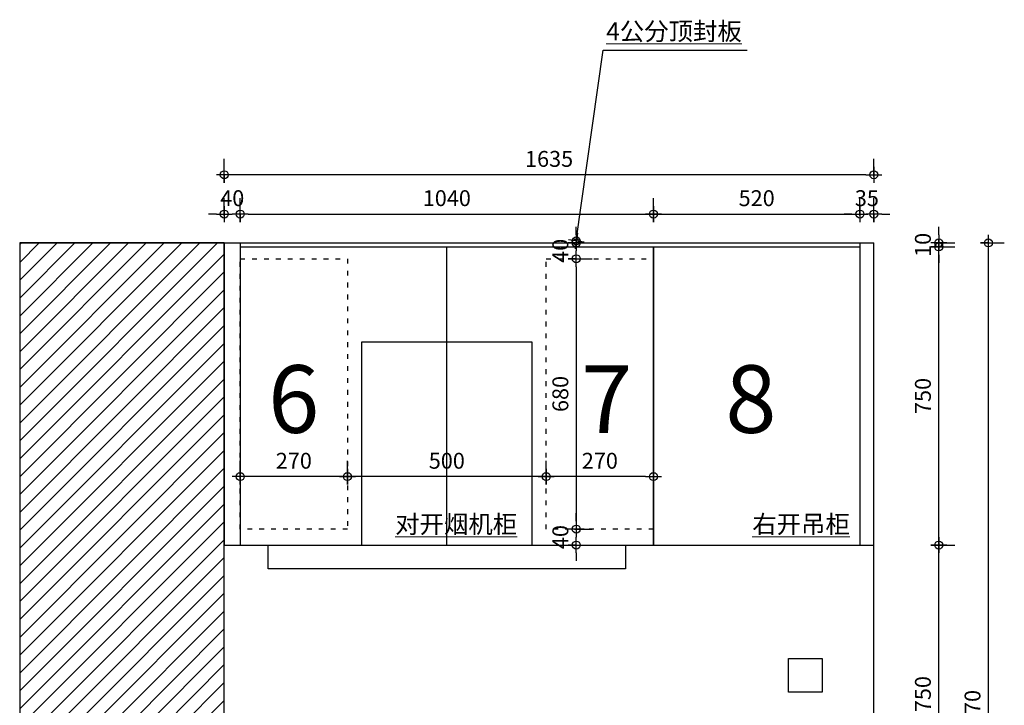
# Model space of a CAD drawing. Units: millimetres. Extents: x 76996 to 107882, y -110684 to -105760.
# Drawn here: x 89125 to 91604, y -107691 to -105966 of the extents above; entities that cross this region are included whole.
import ezdxf

# ---------------------------------------------------------------- set-up
doc = ezdxf.new("R2010")
doc.units = ezdxf.units.MM
doc.header["$PDMODE"] = 35
doc.linetypes.add('ACAD_ISO03W100', pattern=[30, 12, -18])
doc.styles.add('poggen pohl style1', font='ROMANS.shx')
doc.styles.add('仿宋', font='txt', dxfattribs={"width": 0.8})
doc.styles.add('帝森图框用黑体', font='simhei.ttf')
doc.dimstyles.new('KAVIAR', dxfattribs={"dimscale": 0, "dimtxt": 40, "dimasz": 20, "dimexe": 40, "dimexo": 40, "dimgap": 20, "dimtad": 1, "dimdec": 0, "dimdsep": 46, "dimtxsty": 'poggen pohl style1', "dimblk1": 'DIM-M', "dimblk2": 'DIM-M', "dimsah": 1, "dimcen": 0, "dimclrd": 1, "dimclre": 1, "dimclrt": 256, "dimadec": 0, "dimazin": 0, "dimtfac": 2.5, "dimtdec": 0, "dimtix": 1, "dimtofl": 0, "dimtmove": 2, "dimatfit": 3, "dimldrblk": 'DIM-M', "dimfxl": 1, "dimtolj": 1, "dimlwd": -1, "dimlwe": -1, "dimarcsym": 0})

# ---------------------------------------------------------------- blocks, each defined once
blk = doc.blocks.new('DIM-M')
for p, q in [((-1, 0), (1, 0)), ((0, 1), (0, -1)), ((0, 0), (0, 1))]:
    blk.add_line(p, q)
blk.add_circle((0, 0), 0.5)
blk = doc.blocks.new('*D35')
at = {"color": 1, "transparency": 16777216}
for p, q in [((91435, -107287.6), (91479, -107287.6)), ((91439, -108017.6), (91439, -107307.6)), ((91435, -108037.6), (91479, -108037.6))]:
    blk.add_line(p, q, dxfattribs=at)
at = {"layer": 'Defpoints', "color": 0, "transparency": 16777216}
for p in [(91275.5, -107287.6), (91439, -107287.6), (91275.5, -108037.6)]:
    blk.add_point(p, dxfattribs=at)
at = {"color": 1, "transparency": 16777216, "xscale": 20, "yscale": 20, "zscale": 20}
for p, rotation in [((91439, -107287.6), 90), ((91439, -108037.6), 270)]:
    blk.add_blockref('DIM-M', p, dxfattribs=dict(at, rotation=rotation))
at = {"transparency": 16777216, "insert": (91399, -107662.6), "char_height": 40, "attachment_point": 5, "rotation": 90, "style": 'poggen pohl style1'}
blk.add_mtext('\\A1;750', dxfattribs=at)
blk = doc.blocks.new('*D36')
at = {"color": 1, "transparency": 16777216}
for p, q in [((91435, -106537.6), (91479, -106537.6)), ((91439, -107267.6), (91439, -106557.6)), ((91435, -107287.6), (91479, -107287.6))]:
    blk.add_line(p, q, dxfattribs=at)
at = {"layer": 'Defpoints', "color": 0, "transparency": 16777216}
for p in [(91275.5, -106537.6), (91439, -106537.6), (91275.5, -107287.6)]:
    blk.add_point(p, dxfattribs=at)
at = {"color": 1, "transparency": 16777216, "xscale": 20, "yscale": 20, "zscale": 20}
for p, rotation in [((91439, -106537.6), 90), ((91439, -107287.6), 270)]:
    blk.add_blockref('DIM-M', p, dxfattribs=dict(at, rotation=rotation))
at = {"transparency": 16777216, "insert": (91399, -106912.6), "char_height": 40, "attachment_point": 5, "rotation": 90, "style": 'poggen pohl style1'}
blk.add_mtext('\\A1;750', dxfattribs=at)
blk = doc.blocks.new('*D37')
at = {"color": 1, "transparency": 16777216}
for p, q in [((91439, -106507.6), (91439, -106487.6)), ((91435, -106527.6), (91479, -106527.6)), ((91435, -106537.6), (91479, -106537.6)), ((91439, -106557.6), (91439, -106577.6))]:
    blk.add_line(p, q, dxfattribs=at)
at = {"layer": 'Defpoints', "color": 0, "transparency": 16777216}
for p in [(91275.5, -106527.6), (91275.5, -106537.6), (91439, -106527.6)]:
    blk.add_point(p, dxfattribs=at)
at = {"color": 1, "transparency": 16777216, "xscale": 20, "yscale": 20, "zscale": 20}
for p, rotation in [((91439, -106527.6), 270), ((91439, -106537.6), 90)]:
    blk.add_blockref('DIM-M', p, dxfattribs=dict(at, rotation=rotation))
at = {"transparency": 16777216, "insert": (91399, -106532.6), "char_height": 40, "attachment_point": 5, "rotation": 90, "style": 'poggen pohl style1'}
blk.add_mtext('\\A1;10', dxfattribs=at)
blk = doc.blocks.new('*D38')
at = {"color": 1, "transparency": 16777216}
for p, q in [((91559.9, -106527.6), (91603.9, -106527.6)), ((91563.9, -108877.6), (91563.9, -106547.6)), ((91559.9, -108897.6), (91603.9, -108897.6))]:
    blk.add_line(p, q, dxfattribs=at)
at = {"layer": 'Defpoints', "color": 0, "transparency": 16777216}
for p in [(91275.5, -106527.6), (91563.9, -106527.6), (91275.5, -108897.6)]:
    blk.add_point(p, dxfattribs=at)
at = {"color": 1, "transparency": 16777216, "xscale": 20, "yscale": 20, "zscale": 20}
for p, rotation in [((91563.9, -106527.6), 90), ((91563.9, -108897.6), 270)]:
    blk.add_blockref('DIM-M', p, dxfattribs=dict(at, rotation=rotation))
at = {"transparency": 16777216, "insert": (91523.9, -107712.6), "char_height": 40, "attachment_point": 5, "rotation": 90, "style": 'poggen pohl style1'}
blk.add_mtext('\\A1;2370', dxfattribs=at)
blk = doc.blocks.new('*D40')
at = {"color": 1, "transparency": 16777216}
for p, q in [((89640.5, -106459.1), (89640.5, -106415.1)), ((89680.5, -106459.1), (89680.5, -106415.1)), ((89620.5, -106455.1), (89600.5, -106455.1)), ((89700.5, -106455.1), (89720.5, -106455.1))]:
    blk.add_line(p, q, dxfattribs=at)
at = {"layer": 'Defpoints', "color": 0, "transparency": 16777216}
for p in [(89680.5, -106455.1), (89640.5, -106527.6), (89680.5, -106527.6)]:
    blk.add_point(p, dxfattribs=at)
at = {"color": 1, "transparency": 16777216, "xscale": 20, "yscale": 20, "zscale": 20}
blk.add_blockref('DIM-M', (89640.5, -106455.1), dxfattribs=at)
at = {"color": 1, "transparency": 16777216, "xscale": 20, "yscale": 20, "zscale": 20, "rotation": 180}
blk.add_blockref('DIM-M', (89680.5, -106455.1), dxfattribs=at)
at = {"transparency": 16777216, "insert": (89660.5, -106415.1), "char_height": 40, "attachment_point": 5, "style": 'poggen pohl style1'}
blk.add_mtext('\\A1;40', dxfattribs=at)
blk = doc.blocks.new('*D41')
at = {"color": 1, "transparency": 16777216}
for p, q in [((91240.5, -106459.1), (91240.5, -106415.1)), ((91275.5, -106459.1), (91275.5, -106415.1)), ((91220.5, -106455.1), (91200.5, -106455.1)), ((91295.5, -106455.1), (91315.5, -106455.1))]:
    blk.add_line(p, q, dxfattribs=at)
at = {"layer": 'Defpoints', "color": 0, "transparency": 16777216}
for p in [(91275.5, -106455.1), (91240.5, -106537.6), (91275.5, -106527.6)]:
    blk.add_point(p, dxfattribs=at)
at = {"color": 1, "transparency": 16777216, "xscale": 20, "yscale": 20, "zscale": 20}
blk.add_blockref('DIM-M', (91240.5, -106455.1), dxfattribs=at)
at = {"color": 1, "transparency": 16777216, "xscale": 20, "yscale": 20, "zscale": 20, "rotation": 180}
blk.add_blockref('DIM-M', (91275.5, -106455.1), dxfattribs=at)
at = {"transparency": 16777216, "insert": (91258, -106415.1), "char_height": 40, "attachment_point": 5, "style": 'poggen pohl style1'}
blk.add_mtext('\\A1;35', dxfattribs=at)
blk = doc.blocks.new('*D42')
at = {"color": 1, "transparency": 16777216}
for p, q in [((89640.5, -106360.3), (89640.5, -106316.3)), ((91275.5, -106360.3), (91275.5, -106316.3)), ((91255.5, -106356.3), (89660.5, -106356.3))]:
    blk.add_line(p, q, dxfattribs=at)
at = {"layer": 'Defpoints', "color": 0, "transparency": 16777216}
for p in [(89640.5, -106356.3), (89640.5, -107287.6), (91275.5, -107287.6)]:
    blk.add_point(p, dxfattribs=at)
at = {"color": 1, "transparency": 16777216, "xscale": 20, "yscale": 20, "zscale": 20, "rotation": 180}
blk.add_blockref('DIM-M', (89640.5, -106356.3), dxfattribs=at)
at = {"color": 1, "transparency": 16777216, "xscale": 20, "yscale": 20, "zscale": 20}
blk.add_blockref('DIM-M', (91275.5, -106356.3), dxfattribs=at)
at = {"transparency": 16777216, "insert": (90458, -106316.3), "char_height": 40, "attachment_point": 5, "style": 'poggen pohl style1'}
blk.add_mtext('\\A1;1635', dxfattribs=at)
blk = doc.blocks.new('*D73')
at = {"color": 1, "transparency": 16777216}
for p, q in [((89680.5, -106459.1), (89680.5, -106415.1)), ((90720.8, -106459.1), (90720.8, -106415.1)), ((89700.5, -106455.1), (90700.8, -106455.1))]:
    blk.add_line(p, q, dxfattribs=at)
at = {"layer": 'Defpoints', "color": 0, "transparency": 16777216}
for p in [(90720.8, -106455.1), (89680.5, -106527.6), (90720.8, -106537.6)]:
    blk.add_point(p, dxfattribs=at)
at = {"color": 1, "transparency": 16777216, "xscale": 20, "yscale": 20, "zscale": 20, "rotation": 180}
blk.add_blockref('DIM-M', (89680.5, -106455.1), dxfattribs=at)
at = {"color": 1, "transparency": 16777216, "xscale": 20, "yscale": 20, "zscale": 20}
blk.add_blockref('DIM-M', (90720.8, -106455.1), dxfattribs=at)
at = {"transparency": 16777216, "insert": (90200.6, -106415.1), "char_height": 40, "attachment_point": 5, "style": 'poggen pohl style1'}
blk.add_mtext('\\A1;1040', dxfattribs=at)
blk = doc.blocks.new('*D74')
at = {"color": 1, "transparency": 16777216}
for p, q in [((90720.8, -106459.1), (90720.8, -106415.1)), ((91240.5, -106459.1), (91240.5, -106415.1)), ((90740.8, -106455.1), (91220.5, -106455.1))]:
    blk.add_line(p, q, dxfattribs=at)
at = {"layer": 'Defpoints', "color": 0, "transparency": 16777216}
for p in [(91240.5, -106455.1), (90720.8, -106537.6), (91240.5, -106537.6)]:
    blk.add_point(p, dxfattribs=at)
at = {"color": 1, "transparency": 16777216, "xscale": 20, "yscale": 20, "zscale": 20, "rotation": 180}
blk.add_blockref('DIM-M', (90720.8, -106455.1), dxfattribs=at)
at = {"color": 1, "transparency": 16777216, "xscale": 20, "yscale": 20, "zscale": 20}
blk.add_blockref('DIM-M', (91240.5, -106455.1), dxfattribs=at)
at = {"transparency": 16777216, "insert": (90980.6, -106415.1), "char_height": 40, "attachment_point": 5, "style": 'poggen pohl style1'}
blk.add_mtext('\\A1;520', dxfattribs=at)
blk = doc.blocks.new('*D129')
at = {"color": 1, "transparency": 16777216}
for p, q in [((90450.8, -107119.6), (90450.8, -107075.6)), ((90720.8, -107119.6), (90720.8, -107075.6)), ((90700.8, -107115.6), (90470.8, -107115.6))]:
    blk.add_line(p, q, dxfattribs=at)
at = {"layer": 'Defpoints', "color": 0, "transparency": 16777216}
for p in [(90450.8, -107115.6), (90450.8, -107247.6), (90720.8, -107247.6)]:
    blk.add_point(p, dxfattribs=at)
at = {"color": 1, "transparency": 16777216, "xscale": 20, "yscale": 20, "zscale": 20, "rotation": 180}
blk.add_blockref('DIM-M', (90450.8, -107115.6), dxfattribs=at)
at = {"color": 1, "transparency": 16777216, "xscale": 20, "yscale": 20, "zscale": 20}
blk.add_blockref('DIM-M', (90720.8, -107115.6), dxfattribs=at)
at = {"transparency": 16777216, "insert": (90585.8, -107075.6), "char_height": 40, "attachment_point": 5, "style": 'poggen pohl style1'}
blk.add_mtext('\\A1;270', dxfattribs=at)
blk = doc.blocks.new('*D130')
at = {"color": 1, "transparency": 16777216}
for p, q in [((89950.5, -107115.6), (89950.5, -107075.6)), ((90450.8, -107119.6), (90450.8, -107075.6)), ((90430.8, -107115.6), (89970.5, -107115.6))]:
    blk.add_line(p, q, dxfattribs=at)
at = {"layer": 'Defpoints', "color": 0, "transparency": 16777216}
for p in [(89950.5, -107115.6), (89950.5, -107140.1), (90450.8, -107247.6)]:
    blk.add_point(p, dxfattribs=at)
at = {"color": 1, "transparency": 16777216, "xscale": 20, "yscale": 20, "zscale": 20, "rotation": 180}
blk.add_blockref('DIM-M', (89950.5, -107115.6), dxfattribs=at)
at = {"color": 1, "transparency": 16777216, "xscale": 20, "yscale": 20, "zscale": 20}
blk.add_blockref('DIM-M', (90450.8, -107115.6), dxfattribs=at)
at = {"transparency": 16777216, "insert": (90200.6, -107075.6), "char_height": 40, "attachment_point": 5, "style": 'poggen pohl style1'}
blk.add_mtext('\\A1;500', dxfattribs=at)
blk = doc.blocks.new('*D131')
at = {"color": 1, "transparency": 16777216}
for p, q in [((89680.5, -107119.6), (89680.5, -107075.6)), ((89950.5, -107115.6), (89950.5, -107075.6)), ((89930.5, -107115.6), (89700.5, -107115.6))]:
    blk.add_line(p, q, dxfattribs=at)
at = {"layer": 'Defpoints', "color": 0, "transparency": 16777216}
for p in [(89680.5, -107115.6), (89950.5, -107140.1), (89680.5, -107170.6)]:
    blk.add_point(p, dxfattribs=at)
at = {"color": 1, "transparency": 16777216, "xscale": 20, "yscale": 20, "zscale": 20, "rotation": 180}
blk.add_blockref('DIM-M', (89680.5, -107115.6), dxfattribs=at)
at = {"color": 1, "transparency": 16777216, "xscale": 20, "yscale": 20, "zscale": 20}
blk.add_blockref('DIM-M', (89950.5, -107115.6), dxfattribs=at)
at = {"transparency": 16777216, "insert": (89815.5, -107075.6), "char_height": 40, "attachment_point": 5, "style": 'poggen pohl style1'}
blk.add_mtext('\\A1;270', dxfattribs=at)
blk = doc.blocks.new('*D132')
at = {"color": 1, "transparency": 16777216}
for p, q in [((90522.4, -106567.6), (90566.4, -106567.6)), ((90526.4, -106587.6), (90526.4, -107227.6)), ((90522.4, -107247.6), (90566.4, -107247.6))]:
    blk.add_line(p, q, dxfattribs=at)
at = {"layer": 'Defpoints', "color": 0, "transparency": 16777216}
for p in [(90450.8, -106567.6), (90450.8, -107247.6), (90526.4, -107247.6)]:
    blk.add_point(p, dxfattribs=at)
at = {"color": 1, "transparency": 16777216, "xscale": 20, "yscale": 20, "zscale": 20}
for p, rotation in [((90526.4, -106567.6), 90), ((90526.4, -107247.6), 270)]:
    blk.add_blockref('DIM-M', p, dxfattribs=dict(at, rotation=rotation))
at = {"transparency": 16777216, "insert": (90486.4, -106907.6), "char_height": 40, "attachment_point": 5, "rotation": 90, "style": 'poggen pohl style1'}
blk.add_mtext('\\A1;680', dxfattribs=at)
blk = doc.blocks.new('*D133')
at = {"color": 1, "transparency": 16777216}
for p, q in [((90526.4, -106507.6), (90526.4, -106487.6)), ((90522.4, -106527.6), (90566.4, -106527.6)), ((90522.4, -106567.6), (90566.4, -106567.6)), ((90526.4, -106587.6), (90526.4, -106607.6))]:
    blk.add_line(p, q, dxfattribs=at)
at = {"layer": 'Defpoints', "color": 0, "transparency": 16777216}
for p in [(90450.8, -106527.6), (90526.4, -106527.6), (90450.8, -106567.6)]:
    blk.add_point(p, dxfattribs=at)
at = {"color": 1, "transparency": 16777216, "xscale": 20, "yscale": 20, "zscale": 20}
for p, rotation in [((90526.4, -106527.6), 270), ((90526.4, -106567.6), 90)]:
    blk.add_blockref('DIM-M', p, dxfattribs=dict(at, rotation=rotation))
at = {"transparency": 16777216, "insert": (90486.4, -106547.6), "char_height": 40, "attachment_point": 5, "rotation": 90, "style": 'poggen pohl style1'}
blk.add_mtext('\\A1;40', dxfattribs=at)
blk = doc.blocks.new('*D134')
at = {"color": 1, "transparency": 16777216}
for p, q in [((90526.4, -107227.6), (90526.4, -107207.6)), ((90522.4, -107247.6), (90566.4, -107247.6)), ((90522.4, -107287.6), (90566.4, -107287.6)), ((90526.4, -107307.6), (90526.4, -107327.6))]:
    blk.add_line(p, q, dxfattribs=at)
at = {"layer": 'Defpoints', "color": 0, "transparency": 16777216}
for p in [(90450.8, -107247.6), (90450.8, -107287.6), (90526.4, -107287.6)]:
    blk.add_point(p, dxfattribs=at)
at = {"color": 1, "transparency": 16777216, "xscale": 20, "yscale": 20, "zscale": 20}
for p, rotation in [((90526.4, -107247.6), 270), ((90526.4, -107287.6), 90)]:
    blk.add_blockref('DIM-M', p, dxfattribs=dict(at, rotation=rotation))
at = {"transparency": 16777216, "insert": (90486.4, -107267.6), "char_height": 40, "attachment_point": 5, "rotation": 90, "style": 'poggen pohl style1'}
blk.add_mtext('\\A1;40', dxfattribs=at)

msp = doc.modelspace()

# ---------------------------------------------------------------- hatches: boundary and pattern name
h = msp.add_hatch()
h.set_pattern_fill('ANSI31', color=8, scale=10)
h.set_pattern_definition([(45, (1797.57, -44338.618), (-22.45064, 22.45064), [])])
h.paths.add_polyline_path([(89125.5, -108037.6), (89640.5, -108037.6), (89640.5, -106527.6), (89125.5, -106527.6)])

# ---------------------------------------------------------------- linework, layer by layer
at = {"color": 255}
for p, q in [((89125.5, -106527.6), (89125.5, -108897.6)), ((89125.5, -106527.6), (91275.5, -106527.6)), ((89640.5, -106527.6), (89640.5, -107287.6)), ((89680.5, -106527.6), (89680.5, -107287.6)), ((89680.5, -106537.6), (91240.5, -106537.6)), ((90200.8, -107287.6), (90200.8, -106537.6)), ((90720.8, -106537.6), (90720.8, -107287.6)), ((90720.8, -107287.6), (90720.8, -106537.6)), ((91240.5, -106527.6), (91240.5, -107287.6)), ((91275.5, -108897.6), (91275.5, -106527.6)), ((89640.5, -107287.6), (91275.5, -107287.6))]:
    msp.add_line(p, q, dxfattribs=at)
at = {"color": 8}
msp.add_lwpolyline([(89125.5, -108037.6), (89640.5, -108037.6), (89640.5, -106527.6), (89125.5, -106527.6)], close=True, dxfattribs=at)
at = {"color": 255, "linetype": 'ACAD_ISO03W100'}
for points in [[(89950.5, -107247.6), (89680.5, -107247.6), (89680.5, -106567.6), (89950.5, -106567.6)], [(90720.8, -107247.6), (90450.8, -107247.6), (90450.8, -106567.6), (90720.8, -106567.6)]]:
    msp.add_lwpolyline(points, close=True, dxfattribs=at)
at = {"color": 1}
for points in [[(89985.8, -107287.6), (90415.8, -107287.6), (90415.8, -106777.6), (89985.8, -106777.6)], [(89750.8, -107287.6), (90650.8, -107287.6), (90650.8, -107347.6), (89750.8, -107347.6)], [(91145.5, -107657.6), (91060.5, -107657.6), (91060.5, -107572.6), (91145.5, -107572.6)]]:
    msp.add_lwpolyline(points, close=True, dxfattribs=at)

# ---------------------------------------------------------------- texts
at = {"color": 1, "style": '仿宋'}
for s, p in [('6', (89750.9, -107005.4)), ('7', (90538.5, -107005.4)), ('8', (90901.7, -107005.4))]:
    msp.add_text(s, height=170, dxfattribs=at).set_placement(p)
at = {"color": 0, "lineweight": 5, "char_height": 45, "attachment_point": 1, "style": '帝森图框用黑体'}
for s, insert in [('{\\L\\C153;4公分顶封板}', (90602, -105972.8)), ('{\\L\\C153;对开烟机柜}', (90070.6, -107212.7)), ('{\\L\\C153;右开吊柜}', (90969.5, -107212.7))]:
    msp.add_mtext_dynamic_manual_height_columns(s, width=502.185, gutter_width=225, heights=[0], dxfattribs=dict(at, insert=insert))

# ---------------------------------------------------------------- dimensions: what is measured, and where the dimension line sits
at = {"color": 255}
for base, p1, p2, picture, middle in [((89640.5, -106356.3), (91275.5, -107287.6), (89640.5, -107287.6), '*D42', (90458, -106316.3)), ((89680.5, -106455.1), (89640.5, -106527.6), (89680.5, -106527.6), '*D40', (89660.5, -106415.1)), ((90720.8, -106455.1), (89680.5, -106527.6), (90720.8, -106537.6), '*D73', (90200.6, -106415.1)), ((91240.5, -106455.1), (90720.8, -106537.6), (91240.5, -106537.6), '*D74', (90980.6, -106415.1)), ((91275.5, -106455.1), (91240.5, -106537.6), (91275.5, -106527.6), '*D41', (91258, -106415.1)), ((89680.5, -107115.6), (89950.5, -107140.1), (89680.5, -107170.6), '*D131', (89815.5, -107075.6)), ((89950.5, -107115.6), (90450.8, -107247.6), (89950.5, -107140.1), '*D130', (90200.6, -107075.6)), ((90450.8, -107115.6), (90720.8, -107247.6), (90450.8, -107247.6), '*D129', (90585.8, -107075.6))]:
    dim = msp.add_linear_dim(base=base, p1=p1, p2=p2, dimstyle='KAVIAR', override={"dimscale": 1, "dimfxl": 4, "dimfxlon": 1}, dxfattribs=at)
    dim.commit()
    dim.dimension.update_dxf_attribs({"geometry": picture, "text_midpoint": middle})
for base, p1, p2, angle, picture, middle in [((90526.4, -106527.6), (90450.8, -106567.6), (90450.8, -106527.6), 90, '*D133', (90486.4, -106547.6)), ((91439, -106527.6), (91275.5, -106537.6), (91275.5, -106527.6), 270, '*D37', (91399, -106532.6)), ((91563.9, -106527.6), (91275.5, -108897.6), (91275.5, -106527.6), 270, '*D38', (91523.9, -107712.6)), ((91439, -106537.6), (91275.5, -107287.6), (91275.5, -106537.6), 270, '*D36', (91399, -106912.6)), ((90526.4, -107247.6), (90450.8, -106567.6), (90450.8, -107247.6), 90, '*D132', (90486.4, -106907.6)), ((90526.4, -107287.6), (90450.8, -107247.6), (90450.8, -107287.6), 90, '*D134', (90486.4, -107267.6)), ((91439, -107287.6), (91275.5, -108037.6), (91275.5, -107287.6), 270, '*D35', (91399, -107662.6))]:
    dim = msp.add_linear_dim(base=base, p1=p1, p2=p2, angle=angle, dimstyle='KAVIAR', override={"dimscale": 1, "dimfxl": 4, "dimfxlon": 1}, dxfattribs=at)
    dim.commit()
    dim.dimension.update_dxf_attribs({"geometry": picture, "text_midpoint": middle})

# ---------------------------------------------------------------- leaders
msp.add_leader([(90526.4, -106522.6), (90593.9, -106042.8), (90956.5, -106042.8)], dimstyle='KAVIAR', override={"dimscale": 1, "dimtad": 0, "dimfxl": 4, "dimfxlon": 1}, dxfattribs=at)

doc.saveas('drawing.dxf')
